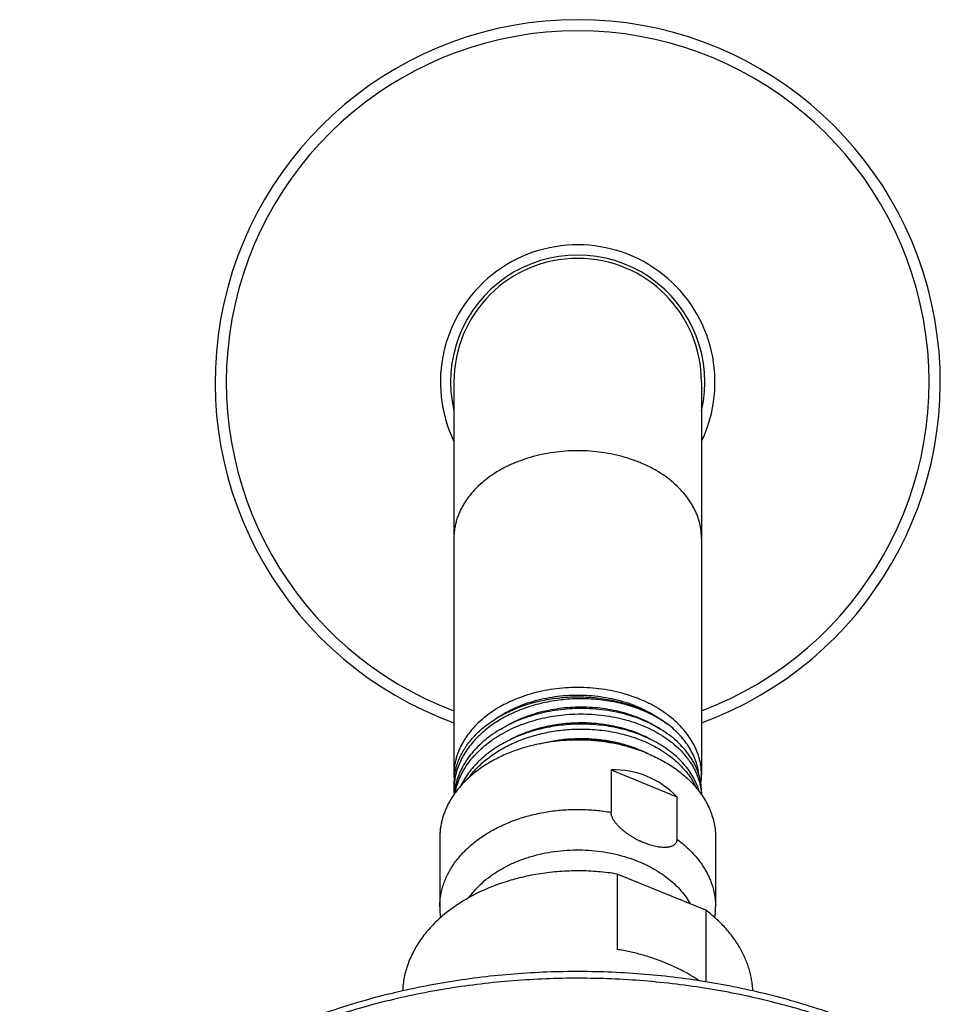
# Model space of a CAD drawing. Units: inches. Extents: x 7.1 to 14.8, y -2.6 to 21.2.
# Drawn here: x 9.1 to 12.1, y 18 to 21.2 of the extents above; entities that cross this region are included whole.
import ezdxf

# ---------------------------------------------------------------- set-up
doc = ezdxf.new("R2010")
doc.units = ezdxf.units.IN
doc.header["$LTSCALE"] = 1.21
doc.header["$MEASUREMENT"] = 0
doc.layers.get('0').update_dxf_attribs({"linetype": 'CONTINUOUS'})

msp = doc.modelspace()

# ---------------------------------------------------------------- linework, layer by layer
at = {"color": 7, "linetype": 'Continuous'}
for p, q in [((10.5314, 19.9954), (10.5314, 18.7052)), ((11.3439, 19.9954), (11.3439, 18.7055)), ((11.0473, 18.7221), (11.0473, 18.5827)), ((11.0473, 18.7221), (11.2631, 18.634)), ((10.5314, 18.6747), (10.5314, 18.6558)), ((11.2631, 18.634), (11.2631, 18.4946)), ((11.3439, 18.649), (11.3439, 18.6406)), ((10.4852, 18.5001), (10.4852, 18.2723)), ((11.3902, 18.5001), (11.3902, 18.2723)), ((11.0675, 18.38), (11.0675, 18.1325)), ((11.3579, 18.2614), (11.0675, 18.38)), ((11.3579, 18.2614), (11.3579, 18.026))]:
    msp.add_line(p, q, dxfattribs=at)
for centre, radius, start, end in [((10.9377, 19.9954), 1.19, 289.9669, 250.0331), ((10.9377, 19.9954), 0.4173, 346.9019, 193.0981), ((10.9377, 19.9954), 0.4062, 0, 180), ((10.9492, 18.2463), 0.5746, 91.1458, 94.6811), ((10.9887, 18.4264), 0.3924, 63.0878, 63.4446), ((10.7356, 18.6746), 0.2041, 171.3926, 179.9908), ((10.7348, 18.7055), 0.2033, 180.0898, 184.2829), ((10.8116, 18.5253), 0.2879, 141.6836, 143.8155), ((11.14, 18.7055), 0.204, 352.0475, 359.9927), ((10.7461, 18.6558), 0.2146, 180.0004, 183.8241), ((10.7487, 18.6232), 0.2172, 171.49, 175.0066), ((11.151, 18.6308), 0.193, 3.0477, 5.3813), ((10.8058, 18.2723), 0.3206, 180.0015, 186.425), ((11.0696, 18.2723), 0.3206, 353.577, 359.9985)]:
    msp.add_arc(centre, radius, start, end, dxfattribs=at)
at = {"color": 9, "linetype": 'Continuous'}
for radius, start, end in [(1.1534, 290.6263, 249.3737), (0.4506, 334.4123, 205.5877)]:
    msp.add_arc((10.9377, 19.9954), radius, start, end, dxfattribs=at)
at = {"color": 7, "linetype": 'Continuous'}
msp.add_ellipse((10.9377, 18.1041), major_axis=(0.2144, 0.6016), ratio=0.662379, start_param=-0.308995, end_param=0.249044, dxfattribs=at)
at = {"color": 9, "linetype": 'Continuous'}
for points, knots in [([(10.9377, 19.7701), (10.9244, 19.7701), (10.8979, 19.7691), (10.8585, 19.765), (10.8198, 19.7582), (10.7823, 19.7487), (10.7463, 19.7367), (10.7121, 19.7222), (10.68, 19.7055), (10.6504, 19.6866), (10.6236, 19.6657), (10.5998, 19.6431), (10.5824, 19.6227), (10.5704, 19.6058), (10.5623, 19.5929), (10.5551, 19.5797), (10.5488, 19.5663), (10.5435, 19.5527), (10.5391, 19.5389), (10.5357, 19.525), (10.5332, 19.511), (10.5318, 19.4969), (10.5314, 19.4875), (10.5314, 19.4828)], [0, 0, 0, 0, 0.072634, 0.144918, 0.216515, 0.2871, 0.356376, 0.424081, 0.489996, 0.553957, 0.61586, 0.675678, 0.733462, 0.761644, 0.789377, 0.816694, 0.843632, 0.870233, 0.896546, 0.922622, 0.948517, 0.974289, 1, 1, 1, 1]), ([(11.3439, 19.4828), (11.3439, 19.4875), (11.3436, 19.4969), (11.3421, 19.511), (11.3397, 19.525), (11.3363, 19.5389), (11.3319, 19.5527), (11.3266, 19.5663), (11.3203, 19.5797), (11.3131, 19.5929), (11.305, 19.6058), (11.2929, 19.6227), (11.2756, 19.6431), (11.2518, 19.6657), (11.225, 19.6866), (11.1954, 19.7055), (11.1633, 19.7222), (11.1291, 19.7367), (11.0931, 19.7487), (11.0555, 19.7582), (11.0169, 19.765), (10.9775, 19.7691), (10.951, 19.7701), (10.9377, 19.7701)], [0, 0, 0, 0, 0.025711, 0.051483, 0.077378, 0.103454, 0.129767, 0.156368, 0.183306, 0.210623, 0.238356, 0.266538, 0.324322, 0.38414, 0.446043, 0.510004, 0.575919, 0.643624, 0.7129, 0.783485, 0.855082, 0.927366, 1, 1, 1, 1]), ([(10.4852, 18.2723), (10.4852, 18.2783), (10.4857, 18.2905), (10.4879, 18.3086), (10.4915, 18.3266), (10.4966, 18.3444), (10.5031, 18.362), (10.511, 18.3793), (10.5203, 18.3962), (10.5309, 18.4128), (10.5428, 18.4289), (10.556, 18.4445), (10.5704, 18.4595), (10.5914, 18.4789), (10.6145, 18.4968), (10.6394, 18.5131), (10.6592, 18.5247), (10.6798, 18.5354), (10.7087, 18.5487), (10.7467, 18.5631), (10.7943, 18.5765), (10.8438, 18.586), (10.8945, 18.5915), (10.9457, 18.5929), (10.9968, 18.5902), (11.0306, 18.5857), (11.0473, 18.5827)], [0, 0, 0, 0, 0.025179, 0.050438, 0.075857, 0.101511, 0.12747, 0.153798, 0.180552, 0.20778, 0.235523, 0.263813, 0.292673, 0.322117, 0.382752, 0.413957, 0.445727, 0.478041, 0.510871, 0.577929, 0.646604, 0.716523, 0.787271, 0.858403, 0.929464, 1, 1, 1, 1]), ([(11.2631, 18.4946), (11.273, 18.4873), (11.2919, 18.4722), (11.3173, 18.4473), (11.3358, 18.425), (11.3487, 18.4064), (11.3573, 18.3923), (11.365, 18.3779), (11.3717, 18.3633), (11.3774, 18.3485), (11.382, 18.3334), (11.3857, 18.3183), (11.3883, 18.303), (11.3898, 18.2877), (11.3902, 18.2774), (11.3902, 18.2723)], [0, 0, 0, 0, 0.138407, 0.272231, 0.401612, 0.464756, 0.526928, 0.588197, 0.648647, 0.70837, 0.76747, 0.82606, 0.88426, 0.942196, 1, 1, 1, 1]), ([(10.5816, 18.303), (10.5846, 18.3074), (10.591, 18.3159), (10.605, 18.3325), (10.6247, 18.3522), (10.6514, 18.3739), (10.681, 18.3935), (10.7133, 18.4108), (10.748, 18.4258), (10.7846, 18.4381), (10.8228, 18.4478), (10.8621, 18.4547), (10.9023, 18.4587), (10.9428, 18.4598), (10.9833, 18.4579), (11.0232, 18.4532), (11.0624, 18.4456), (11.1002, 18.4353), (11.1246, 18.4265), (11.1364, 18.4217)], [0, 0, 0, 0, 0.026109, 0.05268, 0.107257, 0.163827, 0.222378, 0.282819, 0.344995, 0.408692, 0.473651, 0.539576, 0.606145, 0.673017, 0.739845, 0.806283, 0.871994, 0.936662, 1, 1, 1, 1]), ([(11.8902, 17.8573), (11.8273, 17.883), (11.7306, 17.9174), (11.5985, 17.9549), (11.4967, 17.9793), (11.3931, 17.9995), (11.2881, 18.0156), (11.182, 18.0274), (11.0751, 18.035), (10.9677, 18.0384), (10.8603, 18.0374), (10.7531, 18.0322), (10.6465, 18.0227), (10.5408, 18.009), (10.4364, 17.9911), (10.3335, 17.969), (10.2326, 17.9429), (10.134, 17.9128), (10.0378, 17.8789), (9.9446, 17.8411), (9.8545, 17.7997), (9.7678, 17.7548), (9.6848, 17.7065), (9.6059, 17.6549), (9.5311, 17.6003), (9.4608, 17.5427), (9.3952, 17.4825), (9.3345, 17.4197), (9.2789, 17.3546), (9.2286, 17.2874), (9.1837, 17.2183), (9.1444, 17.1474), (9.1219, 17.0988), (9.1116, 17.0744)], [0, 0, 0, 0, 0.064582, 0.097452, 0.130644, 0.164112, 0.197807, 0.231676, 0.265669, 0.29973, 0.333807, 0.367845, 0.40179, 0.435589, 0.469189, 0.502542, 0.535597, 0.568311, 0.600639, 0.632542, 0.663985, 0.694938, 0.725373, 0.75527, 0.784615, 0.813399, 0.84162, 0.869285, 0.896405, 0.923004, 0.949109, 0.97476, 1, 1, 1, 1])]:
    msp.add_open_spline(points, degree=3, knots=knots, dxfattribs=at)
at = {"color": 7, "linetype": 'Continuous'}
for points, knots in [([(10.9377, 18.9928), (10.9244, 18.9928), (10.8979, 18.9918), (10.8585, 18.9877), (10.8198, 18.9809), (10.7823, 18.9714), (10.7463, 18.9594), (10.7121, 18.9449), (10.68, 18.9282), (10.6504, 18.9093), (10.6236, 18.8884), (10.5998, 18.8658), (10.5824, 18.8454), (10.5704, 18.8285), (10.5623, 18.8156), (10.5551, 18.8024), (10.5488, 18.789), (10.5435, 18.7754), (10.5391, 18.7616), (10.5357, 18.7477), (10.5332, 18.7337), (10.5318, 18.7196), (10.5314, 18.7102), (10.5314, 18.7055)], [0, 0, 0, 0, 0.072634, 0.144918, 0.216515, 0.2871, 0.356376, 0.424081, 0.489996, 0.553957, 0.61586, 0.675678, 0.733462, 0.761643, 0.789377, 0.816694, 0.843632, 0.870233, 0.896546, 0.922622, 0.948516, 0.97429, 1, 1, 1, 1]), ([(11.3439, 18.7058), (11.3439, 18.7105), (11.3436, 18.7199), (11.3421, 18.734), (11.3396, 18.748), (11.3362, 18.7619), (11.3318, 18.7757), (11.3265, 18.7893), (11.3202, 18.8026), (11.313, 18.8158), (11.3049, 18.8287), (11.2928, 18.8456), (11.2755, 18.8659), (11.2516, 18.8885), (11.2248, 18.9094), (11.1952, 18.9283), (11.1632, 18.945), (11.129, 18.9594), (11.093, 18.9715), (11.0555, 18.9809), (11.0168, 18.9877), (10.9775, 18.9918), (10.951, 18.9928), (10.9377, 18.9928)], [0, 0, 0, 0, 0.025708, 0.05148, 0.077374, 0.103451, 0.129766, 0.15637, 0.183311, 0.210631, 0.238368, 0.266553, 0.324345, 0.384169, 0.446077, 0.51004, 0.575956, 0.643659, 0.712931, 0.78351, 0.855099, 0.927375, 1, 1, 1, 1]), ([(11.2335, 18.8716), (11.2193, 18.8818), (11.1965, 18.8958), (11.1643, 18.9116), (11.1385, 18.9223), (11.1117, 18.9316), (11.0838, 18.9394), (11.0552, 18.9458), (11.0259, 18.9506), (10.9961, 18.9539), (10.966, 18.9556), (10.9358, 18.9557), (10.9055, 18.9542), (10.8754, 18.9511), (10.8457, 18.9465), (10.8165, 18.9403), (10.788, 18.9326), (10.7602, 18.9233), (10.7335, 18.9127), (10.7079, 18.9007), (10.6836, 18.8873), (10.6606, 18.8727), (10.6392, 18.857), (10.6227, 18.8428), (10.6103, 18.831), (10.5988, 18.8191), (10.5854, 18.8035), (10.5712, 18.784), (10.5591, 18.7637), (10.5491, 18.7428), (10.5412, 18.7215), (10.5356, 18.6998), (10.5322, 18.6779), (10.5314, 18.6631), (10.5314, 18.6558)], [0, 0, 0, 0, 0.060539, 0.091956, 0.124067, 0.156812, 0.190122, 0.223921, 0.258125, 0.292643, 0.327384, 0.362252, 0.397149, 0.43198, 0.466648, 0.501062, 0.535134, 0.568781, 0.601929, 0.63451, 0.666467, 0.697755, 0.728342, 0.75821, 0.772875, 0.787361, 0.815799, 0.843562, 0.870701, 0.897283, 0.923397, 0.949143, 0.974636, 1, 1, 1, 1]), ([(10.5337, 18.7052), (10.5343, 18.7086), (10.5355, 18.7154), (10.5378, 18.7255), (10.5406, 18.7355), (10.545, 18.7489), (10.5519, 18.7653), (10.5602, 18.7813), (10.5679, 18.7937), (10.5762, 18.8061), (10.5879, 18.8212), (10.6035, 18.8384), (10.6209, 18.8549), (10.6398, 18.8703), (10.6602, 18.8848), (10.6821, 18.8983), (10.7052, 18.9105), (10.7295, 18.9216), (10.7549, 18.9315), (10.7812, 18.94), (10.8083, 18.9472), (10.836, 18.953), (10.8642, 18.9574), (10.8929, 18.9604), (10.9217, 18.962), (10.9506, 18.962), (10.9795, 18.9607), (11.0081, 18.9578), (11.0364, 18.9536), (11.0642, 18.9479), (11.0914, 18.9408), (11.1178, 18.9324), (11.1432, 18.9227), (11.1677, 18.9118), (11.1983, 18.8957), (11.22, 18.8817), (11.2335, 18.8716)], [0, 0, 0, 0, 0.012387, 0.024834, 0.037357, 0.049968, 0.0755, 0.101531, 0.114761, 0.128144, 0.155389, 0.183318, 0.211957, 0.241321, 0.271407, 0.302197, 0.333663, 0.365765, 0.398451, 0.431662, 0.46533, 0.499382, 0.533738, 0.568317, 0.603032, 0.637796, 0.672521, 0.707118, 0.741502, 0.77559, 0.809302, 0.842564, 0.875308, 0.907474, 0.939009, 1, 1, 1, 1]), ([(10.6654, 18.8878), (10.6838, 18.9009), (10.7085, 18.9151), (10.7397, 18.9291), (10.7617, 18.938), (10.7904, 18.9476), (10.826, 18.9566), (10.8626, 18.9631), (10.9, 18.967), (10.9377, 18.9683), (10.9755, 18.967), (11.0129, 18.9631), (11.0495, 18.9566), (11.0851, 18.9476), (11.1137, 18.938), (11.1358, 18.9291), (11.167, 18.9151), (11.1917, 18.9008), (11.21, 18.8878)], [0, 0, 0, 0, 0.117089, 0.14746, 0.178215, 0.240757, 0.304489, 0.36914, 0.434418, 0.500012, 0.565606, 0.630882, 0.695531, 0.75926, 0.821799, 0.852552, 0.882921, 1, 1, 1, 1]), ([(10.9377, 18.9235), (10.9253, 18.9232), (10.9006, 18.9219), (10.8639, 18.9176), (10.8277, 18.9109), (10.7925, 18.9019), (10.7585, 18.8907), (10.726, 18.8774), (10.6952, 18.862), (10.6664, 18.8446), (10.6399, 18.8255), (10.6159, 18.8047), (10.5945, 18.7825), (10.5789, 18.7627), (10.5681, 18.7463), (10.5607, 18.7339), (10.5542, 18.7212), (10.5484, 18.7083), (10.5435, 18.6953), (10.5394, 18.6821), (10.5361, 18.6688), (10.5345, 18.6598), (10.5338, 18.6553)], [0, 0, 0, 0, 0.070891, 0.141579, 0.211776, 0.281208, 0.349618, 0.416775, 0.482481, 0.546576, 0.608946, 0.66953, 0.728323, 0.785387, 0.813318, 0.84087, 0.86807, 0.894949, 0.921542, 0.947886, 0.974024, 1, 1, 1, 1]), ([(10.6842, 18.855), (10.7026, 18.8671), (10.7271, 18.8803), (10.7579, 18.8933), (10.7795, 18.9015), (10.8073, 18.9104), (10.8417, 18.9187), (10.8769, 18.9247), (10.9127, 18.9283), (10.9487, 18.9295), (10.9846, 18.9284), (11.0201, 18.9249), (11.0548, 18.919), (11.0885, 18.9109), (11.1209, 18.9005), (11.1517, 18.8881), (11.1807, 18.8737), (11.1988, 18.8626), (11.2075, 18.8568)], [0, 0, 0, 0, 0.119998, 0.150926, 0.18217, 0.245487, 0.309728, 0.37464, 0.439947, 0.505367, 0.570608, 0.635384, 0.699415, 0.762435, 0.8242, 0.884496, 0.943141, 1, 1, 1, 1]), ([(11.3439, 18.649), (11.3439, 18.6536), (11.3436, 18.6628), (11.3421, 18.6764), (11.3397, 18.6901), (11.3363, 18.7036), (11.3319, 18.7169), (11.3266, 18.7301), (11.3203, 18.7431), (11.3131, 18.7559), (11.305, 18.7684), (11.2929, 18.7848), (11.2756, 18.8045), (11.2518, 18.8263), (11.2249, 18.8464), (11.1953, 18.8645), (11.1633, 18.8805), (11.1291, 18.8941), (11.093, 18.9053), (11.0555, 18.914), (11.0169, 18.92), (10.9775, 18.9234), (10.951, 18.9237), (10.9377, 18.9235)], [0, 0, 0, 0, 0.025309, 0.050684, 0.07619, 0.10189, 0.127844, 0.154107, 0.18073, 0.207759, 0.235232, 0.263184, 0.320606, 0.380198, 0.442015, 0.506029, 0.572135, 0.640166, 0.709897, 0.78106, 0.853354, 0.926449, 1, 1, 1, 1]), ([(10.5353, 18.6463), (10.5361, 18.6507), (10.538, 18.6595), (10.5417, 18.6724), (10.5462, 18.6853), (10.5515, 18.698), (10.5576, 18.7105), (10.5667, 18.727), (10.5801, 18.747), (10.5989, 18.7698), (10.6204, 18.7913), (10.6444, 18.8114), (10.6708, 18.8298), (10.6993, 18.8465), (10.7297, 18.8614), (10.7618, 18.8742), (10.7952, 18.885), (10.8298, 18.8937), (10.8653, 18.9001), (10.9013, 18.9042), (10.9256, 18.9055), (10.9377, 18.9057)], [0, 0, 0, 0, 0.025971, 0.052128, 0.078512, 0.10516, 0.132108, 0.159386, 0.215023, 0.272264, 0.331216, 0.391925, 0.454377, 0.518503, 0.584187, 0.651271, 0.719562, 0.788835, 0.858844, 0.929324, 1, 1, 1, 1]), ([(10.9377, 18.9057), (10.9504, 18.9059), (10.9758, 18.9056), (11.0136, 18.9026), (11.0508, 18.897), (11.087, 18.889), (11.1218, 18.8787), (11.155, 18.8661), (11.1863, 18.8514), (11.2155, 18.8346), (11.2422, 18.816), (11.2662, 18.7956), (11.2873, 18.7738), (11.3024, 18.7543), (11.3129, 18.7382), (11.3198, 18.726), (11.3259, 18.7135), (11.3311, 18.7009), (11.3355, 18.6881), (11.339, 18.6751), (11.3416, 18.6621), (11.3427, 18.6533), (11.3431, 18.6489)], [0, 0, 0, 0, 0.072939, 0.145459, 0.217248, 0.288002, 0.357442, 0.425318, 0.491415, 0.555566, 0.617657, 0.677636, 0.735522, 0.791414, 0.818677, 0.845517, 0.871969, 0.898074, 0.923878, 0.949431, 0.974786, 1, 1, 1, 1]), ([(10.9377, 18.8722), (10.9169, 18.8718), (10.8857, 18.8695), (10.8447, 18.863), (10.8145, 18.8565), (10.7851, 18.8484), (10.7566, 18.8387), (10.7291, 18.8274), (10.7029, 18.8147), (10.6781, 18.8007), (10.6548, 18.7853), (10.6332, 18.7686), (10.6133, 18.7509), (10.5954, 18.7321), (10.5795, 18.7124), (10.5658, 18.6918), (10.558, 18.6775), (10.5545, 18.6703)], [0, 0, 0, 0, 0.137625, 0.206071, 0.273994, 0.341209, 0.407544, 0.472844, 0.536969, 0.599805, 0.661262, 0.721277, 0.779824, 0.836906, 0.892568, 0.946892, 1, 1, 1, 1]), ([(10.5857, 18.7039), (10.5902, 18.7095), (10.5997, 18.7207), (10.6152, 18.7365), (10.6321, 18.7516), (10.6566, 18.7708), (10.6833, 18.788), (10.7119, 18.8031), (10.7345, 18.8136), (10.7579, 18.823), (10.7904, 18.8341), (10.824, 18.8428), (10.8584, 18.8492), (10.8934, 18.854), (10.92, 18.8557), (10.9377, 18.8561)], [0, 0, 0, 0, 0.054791, 0.110774, 0.167975, 0.226399, 0.34677, 0.408678, 0.471627, 0.535532, 0.600292, 0.73189, 0.798521, 0.865515, 1, 1, 1, 1]), ([(10.7011, 18.8134), (10.7189, 18.8238), (10.7471, 18.8376), (10.7866, 18.8521), (10.8177, 18.8612), (10.8497, 18.8684), (10.8824, 18.8735), (10.9156, 18.8766), (10.9489, 18.8777), (10.9821, 18.8767), (11.0149, 18.8737), (11.0472, 18.8686), (11.0787, 18.8616), (11.109, 18.8527), (11.1381, 18.8419), (11.1657, 18.8294), (11.1832, 18.8198), (11.1916, 18.8147)], [0, 0, 0, 0, 0.120808, 0.183093, 0.246371, 0.310437, 0.375067, 0.440025, 0.505064, 0.569937, 0.634396, 0.6982, 0.761118, 0.822937, 0.883463, 0.942529, 1, 1, 1, 1]), ([(11.3362, 18.6518), (11.3351, 18.6558), (11.3326, 18.6636), (11.3281, 18.6752), (11.3229, 18.6867), (11.3149, 18.7018), (11.3032, 18.7203), (11.2865, 18.7413), (11.2672, 18.7613), (11.2493, 18.7767), (11.2339, 18.7884), (11.2174, 18.7998), (11.1956, 18.813), (11.1676, 18.8271), (11.138, 18.8395), (11.1069, 18.85), (11.0746, 18.8586), (11.0413, 18.8652), (10.9956, 18.8713), (10.9609, 18.8727), (10.9377, 18.8722)], [0, 0, 0, 0, 0.025268, 0.050793, 0.076614, 0.102766, 0.156167, 0.211222, 0.268076, 0.326809, 0.356896, 0.387455, 0.449957, 0.514246, 0.580199, 0.647656, 0.716428, 0.786297, 0.857028, 1, 1, 1, 1]), ([(10.9377, 18.8561), (10.959, 18.8565), (10.9909, 18.8553), (11.033, 18.8502), (11.0638, 18.8447), (11.0939, 18.8374), (11.123, 18.8285), (11.1509, 18.818), (11.1776, 18.806), (11.2027, 18.7925), (11.2336, 18.7731), (11.2614, 18.7508), (11.2854, 18.7261), (11.301, 18.7068), (11.3143, 18.6867), (11.3217, 18.6727), (11.3249, 18.6657)], [0, 0, 0, 0, 0.140716, 0.210441, 0.279443, 0.347524, 0.414496, 0.480194, 0.544469, 0.6072, 0.668296, 0.785292, 0.841286, 0.895651, 0.948502, 1, 1, 1, 1]), ([(11.3356, 18.7051), (11.3352, 18.709), (11.3342, 18.7167), (11.3319, 18.7281), (11.329, 18.7395), (11.3254, 18.7507), (11.3211, 18.7619), (11.3145, 18.7766), (11.3046, 18.7947), (11.2903, 18.8156), (11.2736, 18.8355), (11.2546, 18.8543), (11.2408, 18.866), (11.2335, 18.8716)], [0, 0, 0, 0, 0.05775, 0.115784, 0.174196, 0.233078, 0.292514, 0.352583, 0.47486, 0.60044, 0.729686, 0.862833, 1, 1, 1, 1]), ([(10.9377, 18.82), (10.921, 18.82), (10.8877, 18.8187), (10.8383, 18.8129), (10.7901, 18.8032), (10.7437, 18.7899), (10.6997, 18.773), (10.6651, 18.7559), (10.6392, 18.7407), (10.6149, 18.7248), (10.5978, 18.7116), (10.587, 18.7023)], [0, 0, 0, 0, 0.132701, 0.264591, 0.394885, 0.522848, 0.647823, 0.769256, 0.828523, 0.88676, 1, 1, 1, 1]), ([(10.8142, 18.8079), (10.8288, 18.8118), (10.8586, 18.8183), (10.9041, 18.8241), (10.95, 18.826), (10.9958, 18.824), (11.0407, 18.8181), (11.0771, 18.8099), (11.1052, 18.8016), (11.1321, 18.7921), (11.1516, 18.7837), (11.1641, 18.7774)], [0, 0, 0, 0, 0.126587, 0.254551, 0.382976, 0.510916, 0.637435, 0.76164, 0.822633, 0.88275, 1, 1, 1, 1]), ([(11.161, 18.7783), (11.1442, 18.7857), (11.1181, 18.7954), (11.0822, 18.8053), (11.0542, 18.8114), (11.0256, 18.8161), (10.9868, 18.8203), (10.9573, 18.8213), (10.9377, 18.8209)], [0, 0, 0, 0, 0.240194, 0.363498, 0.488552, 0.615058, 0.742703, 1, 1, 1, 1]), ([(11.1639, 18.7771), (11.1553, 18.7807), (11.1378, 18.7873), (11.1062, 18.7974), (11.069, 18.8068), (11.0259, 18.8144), (10.982, 18.819), (10.9525, 18.82), (10.9377, 18.82)], [0, 0, 0, 0, 0.120511, 0.242767, 0.428937, 0.617774, 0.808428, 1, 1, 1, 1]), ([(11.1639, 18.7771), (11.1795, 18.7708), (11.2022, 18.7602), (11.231, 18.7439), (11.2514, 18.7309), (11.2706, 18.7171), (11.2885, 18.7024), (11.3052, 18.6871), (11.3155, 18.6762), (11.3205, 18.6707)], [0, 0, 0, 0, 0.264342, 0.393161, 0.519566, 0.643479, 0.764855, 0.883686, 1, 1, 1, 1]), ([(10.587, 18.7023), (10.579, 18.6953), (10.5637, 18.6809), (10.5465, 18.6614), (10.5343, 18.6452), (10.5259, 18.6329), (10.5182, 18.6203), (10.5113, 18.6075), (10.5052, 18.5945), (10.4999, 18.5813), (10.4954, 18.568), (10.4917, 18.5546), (10.4888, 18.541), (10.4867, 18.5274), (10.4855, 18.5137), (10.4852, 18.5046), (10.4852, 18.5001)], [0, 0, 0, 0, 0.136479, 0.268902, 0.333674, 0.397526, 0.460505, 0.522669, 0.584082, 0.644819, 0.704961, 0.764595, 0.823815, 0.882721, 0.941414, 1, 1, 1, 1]), ([(11.3205, 18.6707), (11.3261, 18.6644), (11.3366, 18.6516), (11.3507, 18.6314), (11.3628, 18.6105), (11.3727, 18.5891), (11.3805, 18.5673), (11.3861, 18.545), (11.3894, 18.5226), (11.3902, 18.5076), (11.3902, 18.5001)], [0, 0, 0, 0, 0.133604, 0.264052, 0.391602, 0.51659, 0.639424, 0.760579, 0.880583, 1, 1, 1, 1]), ([(11.1552, 18.4826), (11.1522, 18.4838), (11.1463, 18.4864), (11.1376, 18.4905), (11.1289, 18.495), (11.1202, 18.4998), (11.1117, 18.505), (11.1033, 18.5105), (11.0951, 18.5164), (11.0871, 18.5226), (11.0795, 18.5293), (11.0722, 18.5362), (11.0666, 18.5424), (11.0625, 18.5475), (11.0596, 18.5514), (11.0569, 18.5553), (11.0545, 18.5593), (11.0524, 18.5633), (11.0506, 18.5673), (11.0491, 18.5713), (11.0481, 18.5752), (11.0474, 18.579), (11.0473, 18.5815), (11.0473, 18.5827)], [0, 0, 0, 0, 0.062336, 0.125489, 0.189375, 0.253925, 0.319053, 0.384661, 0.450625, 0.51678, 0.582901, 0.648675, 0.71366, 0.74568, 0.777259, 0.808289, 0.838649, 0.868209, 0.896836, 0.924407, 0.950821, 0.976019, 1, 1, 1, 1]), ([(11.2631, 18.4946), (11.2631, 18.4934), (11.263, 18.4911), (11.2624, 18.4878), (11.2613, 18.4847), (11.2599, 18.4819), (11.258, 18.4794), (11.2559, 18.4771), (11.2535, 18.475), (11.2508, 18.4733), (11.2479, 18.4718), (11.2448, 18.4705), (11.2415, 18.4694), (11.2381, 18.4686), (11.2345, 18.468), (11.2308, 18.4675), (11.2271, 18.4672), (11.2219, 18.4671), (11.2151, 18.4673), (11.2069, 18.4681), (11.1985, 18.4695), (11.19, 18.4713), (11.1814, 18.4735), (11.1727, 18.4762), (11.1639, 18.4792), (11.1581, 18.4815), (11.1552, 18.4826)], [0, 0, 0, 0, 0.028109, 0.054997, 0.080928, 0.106219, 0.131197, 0.156168, 0.181386, 0.207045, 0.233282, 0.260184, 0.287794, 0.316131, 0.345193, 0.374961, 0.405413, 0.436518, 0.500552, 0.566824, 0.635096, 0.705157, 0.776824, 0.84994, 0.924373, 1, 1, 1, 1]), ([(11.1364, 18.4217), (11.1459, 18.4178), (11.1644, 18.4095), (11.1908, 18.3954), (11.2155, 18.3797), (11.2383, 18.3626), (11.259, 18.3443), (11.2774, 18.3247), (11.2935, 18.3042), (11.3027, 18.2897), (11.3069, 18.2823)], [0, 0, 0, 0, 0.136931, 0.270701, 0.40108, 0.52791, 0.651129, 0.77077, 0.886976, 1, 1, 1, 1]), ([(11.0675, 18.38), (11.0467, 18.3834), (11.0048, 18.3885), (10.9415, 18.3913), (10.8781, 18.3891), (10.8155, 18.382), (10.7543, 18.3701), (10.6954, 18.3535), (10.6484, 18.3358), (10.6125, 18.3194), (10.5868, 18.3062), (10.5622, 18.2921), (10.5387, 18.2769), (10.5164, 18.2609), (10.4887, 18.2386), (10.4634, 18.2146), (10.4408, 18.1889), (10.4255, 18.1692), (10.4119, 18.1489), (10.3998, 18.1281), (10.3893, 18.1068), (10.3805, 18.0852), (10.3735, 18.0633), (10.3681, 18.0411), (10.3645, 18.0187), (10.3633, 18.0037), (10.363, 17.9962)], [0, 0, 0, 0, 0.070482, 0.141421, 0.212385, 0.282945, 0.35268, 0.421199, 0.488149, 0.520948, 0.553248, 0.585022, 0.616249, 0.646914, 0.677008, 0.735451, 0.763842, 0.791694, 0.819034, 0.845898, 0.87233, 0.898379, 0.924104, 0.949569, 0.974844, 1, 1, 1, 1]), ([(11.5124, 17.9961), (11.5122, 18.0023), (11.5113, 18.0145), (11.5087, 18.0327), (11.505, 18.0509), (11.5002, 18.0689), (11.4942, 18.0868), (11.487, 18.1044), (11.4788, 18.1218), (11.4695, 18.1389), (11.459, 18.1557), (11.4436, 18.1778), (11.4217, 18.2044), (11.3917, 18.2343), (11.3695, 18.2526), (11.3579, 18.2614)], [0, 0, 0, 0, 0.05785, 0.115894, 0.174246, 0.233016, 0.292305, 0.352212, 0.412824, 0.474222, 0.536476, 0.599647, 0.728895, 0.8623, 1, 1, 1, 1]), ([(11.2252, 18.0885), (11.2128, 18.0935), (11.1875, 18.103), (11.1486, 18.115), (11.1084, 18.125), (11.0812, 18.1302), (11.0675, 18.1325)], [0, 0, 0, 0, 0.244655, 0.493252, 0.745235, 1, 1, 1, 1]), ([(11.336, 18.0296), (11.319, 18.0412), (11.2922, 18.0572), (11.2547, 18.0759), (11.2351, 18.0844), (11.2252, 18.0885)], [0, 0, 0, 0, 0.491088, 0.74346, 1, 1, 1, 1]), ([(11.881, 17.8809), (11.818, 17.9066), (11.721, 17.941), (11.5886, 17.9785), (11.4866, 18.0027), (11.3829, 18.0228), (11.2778, 18.0386), (11.1717, 18.0502), (11.0647, 18.0575), (10.9574, 18.0604), (10.8501, 18.0591), (10.743, 18.0534), (10.6365, 18.0434), (10.531, 18.0291), (10.4267, 18.0106), (10.3241, 17.9879), (10.2234, 17.9611), (10.1249, 17.9303), (10.029, 17.8955), (9.936, 17.8569), (9.8461, 17.8145), (9.7596, 17.7686), (9.6769, 17.7192), (9.5981, 17.6664), (9.5236, 17.6105), (9.4535, 17.5516), (9.3881, 17.4898), (9.3276, 17.4253), (9.2722, 17.3583), (9.2221, 17.289), (9.1776, 17.2177), (9.145, 17.1565), (9.122, 17.1067), (9.1114, 17.0816), (9.1064, 17.069)], [0, 0, 0, 0, 0.064484, 0.097269, 0.130359, 0.163707, 0.197267, 0.230991, 0.264827, 0.298725, 0.332633, 0.366498, 0.400269, 0.433895, 0.467327, 0.500516, 0.533419, 0.565991, 0.598195, 0.629994, 0.661357, 0.692258, 0.722675, 0.752593, 0.782002, 0.810899, 0.839287, 0.867176, 0.894584, 0.921536, 0.948062, 0.974201, 0.98714, 1, 1, 1, 1])]:
    msp.add_open_spline(points, degree=3, knots=knots, dxfattribs=at)

doc.saveas('drawing.dxf')
